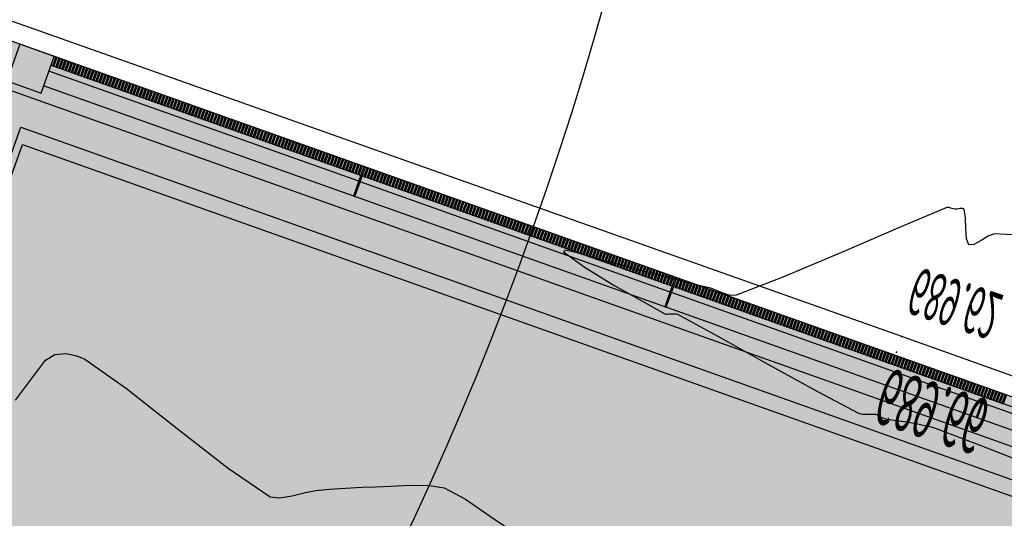
# Model space of a CAD drawing. Units: millimetres. Extents: x -201846312 to 140522578, y -754639227 to 124955.
# Drawn here: x -124930184 to -121581715, y -603346944 to -601650847 of the extents above; entities that cross this region are included whole.
import ezdxf

# ---------------------------------------------------------------- set-up
doc = ezdxf.new("R2010")
doc.units = ezdxf.units.MM
doc.header["$PDSIZE"] = -3
doc.linetypes.add('1-1', pattern=[0])
for name, color, linetype in [('0-CARPI', 8, 'Continuous'), ('0-MUROS', 5, 'Continuous'), ('2', 9, 'Continuous'), ('A-bordillo', 40, 'Continuous'), ('A-CERRAJERIA', 22, 'Continuous'), ('A-vegetacion', 52, 'Continuous'), ('BORDILLOS', 10, 'Continuous'), ('COTAS ON', 222, 'Continuous'), ('CURVAS MENORES', 42, 'Continuous')]:
    doc.layers.add(name, color=color, linetype=linetype)
doc.layers.add('AUX-tramas', color=210, linetype='Continuous', plot=False)
doc.layers.add('COTAS OFF', color=7, linetype='Continuous', plot=False)
doc.styles.add('century', font='GOTHIC.TTF')
doc.styles.add('Estilo1', font='impact.TTF')

# ---------------------------------------------------------------- blocks, each defined once
blk = doc.blocks.new('base planta baja')
at = {"layer": 'A-vegetacion', "true_color": 0x757500}
h = blk.add_hatch(dxfattribs=at)
h.set_pattern_fill('AR-SAND', color=56, scale=0.4, angle=45, style=0)
h.set_pattern_definition([(82.5, (-83252.308, -124283.873), (-14.295254, 13.3901396), [0, -15.4432, 0, -17.272, 0, -16.51]), (52.5, (-83252.308, -124283.873), (-7.560437, 32.989314), [0, -8.3312, 0, -13.9192, 0, -5.334]), (12.5, (-83261.144, -124292.71), (22.331993, 22.4132925), [0, -5.08, 0, -18.288, 0, -23.876]), (2.5, (-83261.144, -124292.71), (15.2912444, 27.902031), [0, -2.54, 0, -11.9888, 0, -13.716])])
h.paths.add_polyline_path([(-10624.5, -6634.14), (-10883.85, -6634.14), (-10884.08, -7620.48), (-9011.76, -7619.97), (-9011.76, -7599.97), (-10624.5, -7600.41)])
at = {"layer": '0-MUROS'}
blk.add_lwpolyline([(-10663.95, -7625.42), (-10613.95, -7625.41), (-10613.95, -7650.41), (-10663.95, -7650.42)], close=True, dxfattribs=at)
at = {"layer": '2'}
for p, q in [((-6514.49, -7629.29), (-10613.95, -7630.41)), ((-6514.48, -7649.29), (-10864.09, -7650.48))]:
    blk.add_line(p, q, dxfattribs=at)
at = {"layer": 'A-bordillo'}
for p, q in [((-10614.5, -2675), (-10614.5, -7590.41)), ((-10614.5, -7590.41), (-6514.48, -7589.29))]:
    blk.add_line(p, q, dxfattribs=at)
blk.add_lwpolyline([(-10882.91, -2685), (-10624.5, -2685), (-10624.5, -7600.41), (-6534.48, -7599.3), (-6534.48, -7619.3), (-10884.08, -7620.48), (-10882.91, -2675)], dxfattribs=at)
at = {"layer": 'A-CERRAJERIA'}
for p, q in [((-10161.48, -7640.28), (-10613.95, -7640.41)), ((-9706.98, -7640.16), (-10159.48, -7640.28)), ((-9252.48, -7640.04), (-9704.98, -7640.16)), ((-8793.48, -7639.91), (-9250.48, -7640.04)), ((-8793.48, -7643.91), (-9250.48, -7644.04)), ((-10161.48, -7644.28), (-10613.95, -7644.41)), ((-9706.98, -7644.16), (-10159.48, -7644.28)), ((-9252.48, -7644.04), (-9704.98, -7644.16))]:
    blk.add_line(p, q, dxfattribs=at)
for points in [[(-10159.48, -7650.28), (-10161.48, -7650.28), (-10161.49, -7630.28), (-10159.49, -7630.28)], [(-9704.98, -7650.16), (-9706.98, -7650.16), (-9706.99, -7630.16), (-9704.99, -7630.16)], [(-9250.48, -7650.04), (-9252.48, -7650.04), (-9252.49, -7630.04), (-9250.49, -7630.04)], [(-10611.48, -7650.41), (-10611.48, -7644.41), (-10609.48, -7644.41), (-10609.48, -7650.41)], [(-10606.98, -7650.41), (-10606.98, -7644.41), (-10604.98, -7644.41), (-10604.98, -7650.41)], [(-10602.48, -7650.4), (-10602.48, -7644.4), (-10600.48, -7644.4), (-10600.48, -7650.4)], [(-10597.98, -7650.4), (-10597.98, -7644.4), (-10595.98, -7644.4), (-10595.98, -7650.4)], [(-10593.48, -7650.4), (-10593.48, -7644.4), (-10591.48, -7644.4), (-10591.48, -7650.4)], [(-10588.98, -7650.4), (-10588.98, -7644.4), (-10586.98, -7644.4), (-10586.98, -7650.4)], [(-10584.48, -7650.4), (-10584.48, -7644.4), (-10582.48, -7644.4), (-10582.48, -7650.4)], [(-10579.98, -7650.4), (-10579.98, -7644.4), (-10577.98, -7644.4), (-10577.98, -7650.4)], [(-10575.48, -7650.4), (-10575.48, -7644.4), (-10573.48, -7644.4), (-10573.48, -7650.4)], [(-10570.98, -7650.4), (-10570.98, -7644.4), (-10568.98, -7644.4), (-10568.98, -7650.4)], [(-10566.48, -7650.39), (-10566.48, -7644.39), (-10564.48, -7644.39), (-10564.48, -7650.39)], [(-10561.98, -7650.39), (-10561.98, -7644.39), (-10559.98, -7644.39), (-10559.98, -7650.39)], [(-10557.48, -7650.39), (-10557.48, -7644.39), (-10555.48, -7644.39), (-10555.48, -7650.39)], [(-10552.98, -7650.39), (-10552.98, -7644.39), (-10550.98, -7644.39), (-10550.98, -7650.39)], [(-10548.48, -7650.39), (-10548.48, -7644.39), (-10546.48, -7644.39), (-10546.48, -7650.39)], [(-10543.98, -7650.39), (-10543.98, -7644.39), (-10541.98, -7644.39), (-10541.98, -7650.39)], [(-10539.48, -7650.39), (-10539.48, -7644.39), (-10537.48, -7644.39), (-10537.48, -7650.39)], [(-10534.98, -7650.39), (-10534.98, -7644.39), (-10532.98, -7644.39), (-10532.98, -7650.39)], [(-10530.48, -7650.38), (-10530.48, -7644.38), (-10528.48, -7644.38), (-10528.48, -7650.38)], [(-10525.98, -7650.38), (-10525.98, -7644.38), (-10523.98, -7644.38), (-10523.98, -7650.38)], [(-10521.48, -7650.38), (-10521.48, -7644.38), (-10519.48, -7644.38), (-10519.48, -7650.38)], [(-10516.98, -7650.38), (-10516.98, -7644.38), (-10514.98, -7644.38), (-10514.98, -7650.38)], [(-10512.48, -7650.38), (-10512.48, -7644.38), (-10510.48, -7644.38), (-10510.48, -7650.38)], [(-10507.98, -7650.38), (-10507.98, -7644.38), (-10505.98, -7644.38), (-10505.98, -7650.38)], [(-10503.48, -7650.38), (-10503.48, -7644.38), (-10501.48, -7644.38), (-10501.48, -7650.38)], [(-10498.98, -7650.38), (-10498.98, -7644.38), (-10496.98, -7644.38), (-10496.98, -7650.38)], [(-10494.48, -7650.37), (-10494.48, -7644.37), (-10492.48, -7644.37), (-10492.48, -7650.37)], [(-10489.98, -7650.37), (-10489.98, -7644.37), (-10487.98, -7644.37), (-10487.98, -7650.37)], [(-10485.48, -7650.37), (-10485.48, -7644.37), (-10483.48, -7644.37), (-10483.48, -7650.37)], [(-10480.98, -7650.37), (-10480.98, -7644.37), (-10478.98, -7644.37), (-10478.98, -7650.37)], [(-10476.48, -7650.37), (-10476.48, -7644.37), (-10474.48, -7644.37), (-10474.48, -7650.37)], [(-10471.98, -7650.37), (-10471.98, -7644.37), (-10469.98, -7644.37), (-10469.98, -7650.37)], [(-10467.48, -7650.37), (-10467.48, -7644.37), (-10465.48, -7644.37), (-10465.48, -7650.37)], [(-10462.98, -7650.37), (-10462.98, -7644.37), (-10460.98, -7644.37), (-10460.98, -7650.37)], [(-10458.48, -7650.36), (-10458.48, -7644.36), (-10456.48, -7644.36), (-10456.48, -7650.36)], [(-10453.98, -7650.36), (-10453.98, -7644.36), (-10451.98, -7644.36), (-10451.98, -7650.36)], [(-10449.48, -7650.36), (-10449.48, -7644.36), (-10447.48, -7644.36), (-10447.48, -7650.36)], [(-10444.98, -7650.36), (-10444.98, -7644.36), (-10442.98, -7644.36), (-10442.98, -7650.36)], [(-10440.48, -7650.36), (-10440.48, -7644.36), (-10438.48, -7644.36), (-10438.48, -7650.36)], [(-10435.98, -7650.36), (-10435.98, -7644.36), (-10433.98, -7644.36), (-10433.98, -7650.36)], [(-10431.48, -7650.36), (-10431.48, -7644.36), (-10429.48, -7644.36), (-10429.48, -7650.36)], [(-10426.98, -7650.36), (-10426.98, -7644.36), (-10424.98, -7644.36), (-10424.98, -7650.36)], [(-10422.48, -7650.36), (-10422.48, -7644.36), (-10420.48, -7644.36), (-10420.48, -7650.36)], [(-10417.98, -7650.35), (-10417.98, -7644.35), (-10415.98, -7644.35), (-10415.98, -7650.35)], [(-10413.48, -7650.35), (-10413.48, -7644.35), (-10411.48, -7644.35), (-10411.48, -7650.35)], [(-10408.98, -7650.35), (-10408.98, -7644.35), (-10406.98, -7644.35), (-10406.98, -7650.35)], [(-10404.48, -7650.35), (-10404.48, -7644.35), (-10402.48, -7644.35), (-10402.48, -7650.35)], [(-10399.98, -7650.35), (-10399.98, -7644.35), (-10397.98, -7644.35), (-10397.98, -7650.35)], [(-10395.48, -7650.35), (-10395.48, -7644.35), (-10393.48, -7644.35), (-10393.48, -7650.35)], [(-10390.98, -7650.35), (-10390.98, -7644.35), (-10388.98, -7644.35), (-10388.98, -7650.35)], [(-10386.48, -7650.35), (-10386.48, -7644.35), (-10384.48, -7644.35), (-10384.48, -7650.35)], [(-10381.98, -7650.34), (-10381.98, -7644.34), (-10379.98, -7644.34), (-10379.98, -7650.34)], [(-10377.48, -7650.34), (-10377.48, -7644.34), (-10375.48, -7644.34), (-10375.48, -7650.34)], [(-10372.98, -7650.34), (-10372.98, -7644.34), (-10370.98, -7644.34), (-10370.98, -7650.34)], [(-10368.48, -7650.34), (-10368.48, -7644.34), (-10366.48, -7644.34), (-10366.48, -7650.34)], [(-10363.98, -7650.34), (-10363.98, -7644.34), (-10361.98, -7644.34), (-10361.98, -7650.34)], [(-10359.48, -7650.34), (-10359.48, -7644.34), (-10357.48, -7644.34), (-10357.48, -7650.34)], [(-10354.98, -7650.34), (-10354.98, -7644.34), (-10352.98, -7644.34), (-10352.98, -7650.34)], [(-10350.48, -7650.34), (-10350.48, -7644.34), (-10348.48, -7644.34), (-10348.48, -7650.34)], [(-10345.98, -7650.33), (-10345.98, -7644.33), (-10343.98, -7644.33), (-10343.98, -7650.33)], [(-10341.48, -7650.33), (-10341.48, -7644.33), (-10339.48, -7644.33), (-10339.48, -7650.33)], [(-10336.98, -7650.33), (-10336.98, -7644.33), (-10334.98, -7644.33), (-10334.98, -7650.33)], [(-10332.48, -7650.33), (-10332.48, -7644.33), (-10330.48, -7644.33), (-10330.48, -7650.33)], [(-10327.98, -7650.33), (-10327.98, -7644.33), (-10325.98, -7644.33), (-10325.98, -7650.33)], [(-10323.48, -7650.33), (-10323.48, -7644.33), (-10321.48, -7644.33), (-10321.48, -7650.33)], [(-10318.98, -7650.33), (-10318.98, -7644.33), (-10316.98, -7644.33), (-10316.98, -7650.33)], [(-10314.48, -7650.33), (-10314.48, -7644.33), (-10312.48, -7644.33), (-10312.48, -7650.33)], [(-10309.98, -7650.32), (-10309.98, -7644.32), (-10307.98, -7644.32), (-10307.98, -7650.32)], [(-10305.48, -7650.32), (-10305.48, -7644.32), (-10303.48, -7644.32), (-10303.48, -7650.32)], [(-10300.98, -7650.32), (-10300.98, -7644.32), (-10298.98, -7644.32), (-10298.98, -7650.32)], [(-10296.48, -7650.32), (-10296.48, -7644.32), (-10294.48, -7644.32), (-10294.48, -7650.32)], [(-10291.98, -7650.32), (-10291.98, -7644.32), (-10289.98, -7644.32), (-10289.98, -7650.32)], [(-10287.48, -7650.32), (-10287.48, -7644.32), (-10285.48, -7644.32), (-10285.48, -7650.32)], [(-10282.98, -7650.32), (-10282.98, -7644.32), (-10280.98, -7644.32), (-10280.98, -7650.32)], [(-10278.48, -7650.32), (-10278.48, -7644.32), (-10276.48, -7644.32), (-10276.48, -7650.32)], [(-10273.98, -7650.31), (-10273.98, -7644.31), (-10271.98, -7644.31), (-10271.98, -7650.31)], [(-10269.48, -7650.31), (-10269.48, -7644.31), (-10267.48, -7644.31), (-10267.48, -7650.31)], [(-10264.98, -7650.31), (-10264.98, -7644.31), (-10262.98, -7644.31), (-10262.98, -7650.31)], [(-10260.48, -7650.31), (-10260.48, -7644.31), (-10258.48, -7644.31), (-10258.48, -7650.31)], [(-10255.98, -7650.31), (-10255.98, -7644.31), (-10253.98, -7644.31), (-10253.98, -7650.31)], [(-10251.48, -7650.31), (-10251.48, -7644.31), (-10249.48, -7644.31), (-10249.48, -7650.31)], [(-10246.98, -7650.31), (-10246.98, -7644.31), (-10244.98, -7644.31), (-10244.98, -7650.31)], [(-10242.48, -7650.31), (-10242.48, -7644.31), (-10240.48, -7644.31), (-10240.48, -7650.31)], [(-10237.98, -7650.3), (-10237.98, -7644.3), (-10235.98, -7644.3), (-10235.98, -7650.3)], [(-10233.48, -7650.3), (-10233.48, -7644.3), (-10231.48, -7644.3), (-10231.48, -7650.3)], [(-10228.98, -7650.3), (-10228.98, -7644.3), (-10226.98, -7644.3), (-10226.98, -7650.3)], [(-10224.48, -7650.3), (-10224.48, -7644.3), (-10222.48, -7644.3), (-10222.48, -7650.3)], [(-10219.98, -7650.3), (-10219.98, -7644.3), (-10217.98, -7644.3), (-10217.98, -7650.3)], [(-10215.48, -7650.3), (-10215.48, -7644.3), (-10213.48, -7644.3), (-10213.48, -7650.3)], [(-10210.98, -7650.3), (-10210.98, -7644.3), (-10208.98, -7644.3), (-10208.98, -7650.3)], [(-10206.48, -7650.3), (-10206.48, -7644.3), (-10204.48, -7644.3), (-10204.48, -7650.3)], [(-10201.98, -7650.3), (-10201.98, -7644.3), (-10199.98, -7644.3), (-10199.98, -7650.3)], [(-10197.48, -7650.29), (-10197.48, -7644.29), (-10195.48, -7644.29), (-10195.48, -7650.29)], [(-10192.98, -7650.29), (-10192.98, -7644.29), (-10190.98, -7644.29), (-10190.98, -7650.29)], [(-10188.48, -7650.29), (-10188.48, -7644.29), (-10186.48, -7644.29), (-10186.48, -7650.29)], [(-10183.98, -7650.29), (-10183.98, -7644.29), (-10181.98, -7644.29), (-10181.98, -7650.29)], [(-10179.48, -7650.29), (-10179.48, -7644.29), (-10177.48, -7644.29), (-10177.48, -7650.29)], [(-10174.98, -7650.29), (-10174.98, -7644.29), (-10172.98, -7644.29), (-10172.98, -7650.29)], [(-10170.48, -7650.29), (-10170.48, -7644.29), (-10168.48, -7644.29), (-10168.48, -7650.29)], [(-10165.98, -7650.29), (-10165.98, -7644.29), (-10163.98, -7644.29), (-10163.98, -7650.29)], [(-10156.98, -7650.28), (-10156.98, -7644.28), (-10154.98, -7644.28), (-10154.98, -7650.28)], [(-10152.48, -7650.28), (-10152.48, -7644.28), (-10150.48, -7644.28), (-10150.48, -7650.28)], [(-10147.98, -7650.28), (-10147.98, -7644.28), (-10145.98, -7644.28), (-10145.98, -7650.28)], [(-10143.48, -7650.28), (-10143.48, -7644.28), (-10141.48, -7644.28), (-10141.48, -7650.28)], [(-10138.98, -7650.28), (-10138.98, -7644.28), (-10136.98, -7644.28), (-10136.98, -7650.28)], [(-10134.48, -7650.28), (-10134.48, -7644.28), (-10132.48, -7644.28), (-10132.48, -7650.28)], [(-10129.98, -7650.28), (-10129.98, -7644.28), (-10127.98, -7644.28), (-10127.98, -7650.28)], [(-10125.48, -7650.27), (-10125.48, -7644.27), (-10123.48, -7644.27), (-10123.48, -7650.27)], [(-10120.98, -7650.27), (-10120.98, -7644.27), (-10118.98, -7644.27), (-10118.98, -7650.27)], [(-10116.48, -7650.27), (-10116.48, -7644.27), (-10114.48, -7644.27), (-10114.48, -7650.27)], [(-10111.98, -7650.27), (-10111.98, -7644.27), (-10109.98, -7644.27), (-10109.98, -7650.27)], [(-10107.48, -7650.27), (-10107.48, -7644.27), (-10105.48, -7644.27), (-10105.48, -7650.27)], [(-10102.98, -7650.27), (-10102.98, -7644.27), (-10100.98, -7644.27), (-10100.98, -7650.27)], [(-10098.48, -7650.27), (-10098.48, -7644.27), (-10096.48, -7644.27), (-10096.48, -7650.27)], [(-10093.98, -7650.27), (-10093.98, -7644.27), (-10091.98, -7644.27), (-10091.98, -7650.27)], [(-10089.48, -7650.26), (-10089.48, -7644.26), (-10087.48, -7644.26), (-10087.48, -7650.26)], [(-10084.98, -7650.26), (-10084.98, -7644.26), (-10082.98, -7644.26), (-10082.98, -7650.26)], [(-10080.48, -7650.26), (-10080.48, -7644.26), (-10078.48, -7644.26), (-10078.48, -7650.26)], [(-10075.98, -7650.26), (-10075.98, -7644.26), (-10073.98, -7644.26), (-10073.98, -7650.26)], [(-10071.48, -7650.26), (-10071.48, -7644.26), (-10069.48, -7644.26), (-10069.48, -7650.26)], [(-10066.98, -7650.26), (-10066.98, -7644.26), (-10064.98, -7644.26), (-10064.98, -7650.26)], [(-10062.48, -7650.26), (-10062.48, -7644.26), (-10060.48, -7644.26), (-10060.48, -7650.26)], [(-10057.98, -7650.26), (-10057.98, -7644.26), (-10055.98, -7644.26), (-10055.98, -7650.26)], [(-10053.48, -7650.25), (-10053.48, -7644.25), (-10051.48, -7644.25), (-10051.48, -7650.25)], [(-10048.98, -7650.25), (-10048.98, -7644.25), (-10046.98, -7644.25), (-10046.98, -7650.25)], [(-10044.48, -7650.25), (-10044.48, -7644.25), (-10042.48, -7644.25), (-10042.48, -7650.25)], [(-10039.98, -7650.25), (-10039.98, -7644.25), (-10037.98, -7644.25), (-10037.98, -7650.25)], [(-10035.48, -7650.25), (-10035.48, -7644.25), (-10033.48, -7644.25), (-10033.48, -7650.25)], [(-10030.98, -7650.25), (-10030.98, -7644.25), (-10028.98, -7644.25), (-10028.98, -7650.25)], [(-10026.48, -7650.25), (-10026.48, -7644.25), (-10024.48, -7644.25), (-10024.48, -7650.25)], [(-10021.98, -7650.25), (-10021.98, -7644.25), (-10019.98, -7644.25), (-10019.98, -7650.25)], [(-10017.48, -7650.24), (-10017.48, -7644.24), (-10015.48, -7644.24), (-10015.48, -7650.24)], [(-10012.98, -7650.24), (-10012.98, -7644.24), (-10010.98, -7644.24), (-10010.98, -7650.24)], [(-10008.48, -7650.24), (-10008.48, -7644.24), (-10006.48, -7644.24), (-10006.48, -7650.24)], [(-10003.98, -7650.24), (-10003.98, -7644.24), (-10001.98, -7644.24), (-10001.98, -7650.24)], [(-9999.48, -7650.24), (-9999.48, -7644.24), (-9997.48, -7644.24), (-9997.48, -7650.24)], [(-9994.98, -7650.24), (-9994.98, -7644.24), (-9992.98, -7644.24), (-9992.98, -7650.24)], [(-9990.48, -7650.24), (-9990.48, -7644.24), (-9988.48, -7644.24), (-9988.48, -7650.24)], [(-9985.98, -7650.24), (-9985.98, -7644.24), (-9983.98, -7644.24), (-9983.98, -7650.24)], [(-9981.48, -7650.24), (-9981.48, -7644.24), (-9979.48, -7644.24), (-9979.48, -7650.24)], [(-9976.98, -7650.23), (-9976.98, -7644.23), (-9974.98, -7644.23), (-9974.98, -7650.23)], [(-9972.48, -7650.23), (-9972.48, -7644.23), (-9970.48, -7644.23), (-9970.48, -7650.23)], [(-9967.98, -7650.23), (-9967.98, -7644.23), (-9965.98, -7644.23), (-9965.98, -7650.23)], [(-9963.48, -7650.23), (-9963.48, -7644.23), (-9961.48, -7644.23), (-9961.48, -7650.23)], [(-9958.98, -7650.23), (-9958.98, -7644.23), (-9956.98, -7644.23), (-9956.98, -7650.23)], [(-9954.48, -7650.23), (-9954.48, -7644.23), (-9952.48, -7644.23), (-9952.48, -7650.23)], [(-9949.98, -7650.23), (-9949.98, -7644.23), (-9947.98, -7644.23), (-9947.98, -7650.23)], [(-9945.48, -7650.23), (-9945.48, -7644.23), (-9943.48, -7644.23), (-9943.48, -7650.23)], [(-9940.98, -7650.22), (-9940.98, -7644.22), (-9938.98, -7644.22), (-9938.98, -7650.22)], [(-9936.48, -7650.22), (-9936.48, -7644.22), (-9934.48, -7644.22), (-9934.48, -7650.22)], [(-9931.98, -7650.22), (-9931.98, -7644.22), (-9929.98, -7644.22), (-9929.98, -7650.22)], [(-9927.48, -7650.22), (-9927.48, -7644.22), (-9925.48, -7644.22), (-9925.48, -7650.22)], [(-9922.98, -7650.22), (-9922.98, -7644.22), (-9920.98, -7644.22), (-9920.98, -7650.22)], [(-9918.48, -7650.22), (-9918.48, -7644.22), (-9916.48, -7644.22), (-9916.48, -7650.22)], [(-9913.98, -7650.22), (-9913.98, -7644.22), (-9911.98, -7644.22), (-9911.98, -7650.22)], [(-9909.48, -7650.22), (-9909.48, -7644.22), (-9907.48, -7644.22), (-9907.48, -7650.22)], [(-9904.98, -7650.21), (-9904.98, -7644.21), (-9902.98, -7644.21), (-9902.98, -7650.21)], [(-9900.48, -7650.21), (-9900.48, -7644.21), (-9898.48, -7644.21), (-9898.48, -7650.21)], [(-9895.98, -7650.21), (-9895.98, -7644.21), (-9893.98, -7644.21), (-9893.98, -7650.21)], [(-9891.48, -7650.21), (-9891.48, -7644.21), (-9889.48, -7644.21), (-9889.48, -7650.21)], [(-9886.98, -7650.21), (-9886.98, -7644.21), (-9884.98, -7644.21), (-9884.98, -7650.21)], [(-9882.48, -7650.21), (-9882.48, -7644.21), (-9880.48, -7644.21), (-9880.48, -7650.21)], [(-9877.98, -7650.21), (-9877.98, -7644.21), (-9875.98, -7644.21), (-9875.98, -7650.21)], [(-9873.48, -7650.21), (-9873.48, -7644.21), (-9871.48, -7644.21), (-9871.48, -7650.21)], [(-9868.98, -7650.2), (-9868.98, -7644.2), (-9866.98, -7644.2), (-9866.98, -7650.2)], [(-9864.48, -7650.2), (-9864.48, -7644.2), (-9862.48, -7644.2), (-9862.48, -7650.2)], [(-9859.98, -7650.2), (-9859.98, -7644.2), (-9857.98, -7644.2), (-9857.98, -7650.2)], [(-9855.48, -7650.2), (-9855.48, -7644.2), (-9853.48, -7644.2), (-9853.48, -7650.2)], [(-9850.98, -7650.2), (-9850.98, -7644.2), (-9848.98, -7644.2), (-9848.98, -7650.2)], [(-9846.48, -7650.2), (-9846.48, -7644.2), (-9844.48, -7644.2), (-9844.48, -7650.2)], [(-9841.98, -7650.2), (-9841.98, -7644.2), (-9839.98, -7644.2), (-9839.98, -7650.2)], [(-9837.48, -7650.2), (-9837.48, -7644.2), (-9835.48, -7644.2), (-9835.48, -7650.2)], [(-9832.98, -7650.19), (-9832.98, -7644.19), (-9830.98, -7644.19), (-9830.98, -7650.19)], [(-9828.48, -7650.19), (-9828.48, -7644.19), (-9826.48, -7644.19), (-9826.48, -7650.19)], [(-9823.98, -7650.19), (-9823.98, -7644.19), (-9821.98, -7644.19), (-9821.98, -7650.19)], [(-9819.48, -7650.19), (-9819.48, -7644.19), (-9817.48, -7644.19), (-9817.48, -7650.19)], [(-9814.98, -7650.19), (-9814.98, -7644.19), (-9812.98, -7644.19), (-9812.98, -7650.19)], [(-9810.48, -7650.19), (-9810.48, -7644.19), (-9808.48, -7644.19), (-9808.48, -7650.19)], [(-9805.98, -7650.19), (-9805.98, -7644.19), (-9803.98, -7644.19), (-9803.98, -7650.19)], [(-9801.48, -7650.19), (-9801.48, -7644.19), (-9799.48, -7644.19), (-9799.48, -7650.19)], [(-9796.98, -7650.18), (-9796.98, -7644.18), (-9794.98, -7644.18), (-9794.98, -7650.18)], [(-9792.48, -7650.18), (-9792.48, -7644.18), (-9790.48, -7644.18), (-9790.48, -7650.18)], [(-9787.98, -7650.18), (-9787.98, -7644.18), (-9785.98, -7644.18), (-9785.98, -7650.18)], [(-9783.48, -7650.18), (-9783.48, -7644.18), (-9781.48, -7644.18), (-9781.48, -7650.18)], [(-9778.98, -7650.18), (-9778.98, -7644.18), (-9776.98, -7644.18), (-9776.98, -7650.18)], [(-9774.48, -7650.18), (-9774.48, -7644.18), (-9772.48, -7644.18), (-9772.48, -7650.18)], [(-9769.98, -7650.18), (-9769.98, -7644.18), (-9767.98, -7644.18), (-9767.98, -7650.18)], [(-9765.48, -7650.18), (-9765.48, -7644.18), (-9763.48, -7644.18), (-9763.48, -7650.18)], [(-9760.98, -7650.18), (-9760.98, -7644.18), (-9758.98, -7644.18), (-9758.98, -7650.18)], [(-9756.48, -7650.17), (-9756.48, -7644.17), (-9754.48, -7644.17), (-9754.48, -7650.17)], [(-9751.98, -7650.17), (-9751.98, -7644.17), (-9749.98, -7644.17), (-9749.98, -7650.17)], [(-9747.48, -7650.17), (-9747.48, -7644.17), (-9745.48, -7644.17), (-9745.48, -7650.17)], [(-9742.98, -7650.17), (-9742.98, -7644.17), (-9740.98, -7644.17), (-9740.98, -7650.17)], [(-9738.48, -7650.17), (-9738.48, -7644.17), (-9736.48, -7644.17), (-9736.48, -7650.17)], [(-9733.98, -7650.17), (-9733.98, -7644.17), (-9731.98, -7644.17), (-9731.98, -7650.17)], [(-9729.48, -7650.17), (-9729.48, -7644.17), (-9727.48, -7644.17), (-9727.48, -7650.17)], [(-9724.98, -7650.17), (-9724.98, -7644.17), (-9722.98, -7644.17), (-9722.98, -7650.17)], [(-9720.48, -7650.16), (-9720.48, -7644.16), (-9718.48, -7644.16), (-9718.48, -7650.16)], [(-9715.98, -7650.16), (-9715.98, -7644.16), (-9713.98, -7644.16), (-9713.98, -7650.16)], [(-9711.48, -7650.16), (-9711.48, -7644.16), (-9709.48, -7644.16), (-9709.48, -7650.16)], [(-9702.48, -7650.16), (-9702.48, -7644.16), (-9700.48, -7644.16), (-9700.48, -7650.16)], [(-9697.98, -7650.16), (-9697.98, -7644.16), (-9695.98, -7644.16), (-9695.98, -7650.16)], [(-9693.48, -7650.16), (-9693.48, -7644.16), (-9691.48, -7644.16), (-9691.48, -7650.16)], [(-9688.98, -7650.16), (-9688.98, -7644.16), (-9686.98, -7644.16), (-9686.98, -7650.16)], [(-9684.48, -7650.15), (-9684.48, -7644.15), (-9682.48, -7644.15), (-9682.48, -7650.15)], [(-9679.98, -7650.15), (-9679.98, -7644.15), (-9677.98, -7644.15), (-9677.98, -7650.15)], [(-9675.48, -7650.15), (-9675.48, -7644.15), (-9673.48, -7644.15), (-9673.48, -7650.15)], [(-9670.98, -7650.15), (-9670.98, -7644.15), (-9668.98, -7644.15), (-9668.98, -7650.15)], [(-9666.48, -7650.15), (-9666.48, -7644.15), (-9664.48, -7644.15), (-9664.48, -7650.15)], [(-9661.98, -7650.15), (-9661.98, -7644.15), (-9659.98, -7644.15), (-9659.98, -7650.15)], [(-9657.48, -7650.15), (-9657.48, -7644.15), (-9655.48, -7644.15), (-9655.48, -7650.15)], [(-9652.98, -7650.15), (-9652.98, -7644.15), (-9650.98, -7644.15), (-9650.98, -7650.15)], [(-9648.48, -7650.14), (-9648.48, -7644.14), (-9646.48, -7644.14), (-9646.48, -7650.14)], [(-9643.98, -7650.14), (-9643.98, -7644.14), (-9641.98, -7644.14), (-9641.98, -7650.14)], [(-9639.48, -7650.14), (-9639.48, -7644.14), (-9637.48, -7644.14), (-9637.48, -7650.14)], [(-9634.98, -7650.14), (-9634.98, -7644.14), (-9632.98, -7644.14), (-9632.98, -7650.14)], [(-9630.48, -7650.14), (-9630.48, -7644.14), (-9628.48, -7644.14), (-9628.48, -7650.14)], [(-9625.98, -7650.14), (-9625.98, -7644.14), (-9623.98, -7644.14), (-9623.98, -7650.14)], [(-9621.48, -7650.14), (-9621.48, -7644.14), (-9619.48, -7644.14), (-9619.48, -7650.14)], [(-9616.98, -7650.14), (-9616.98, -7644.14), (-9614.98, -7644.14), (-9614.98, -7650.14)], [(-9612.48, -7650.13), (-9612.48, -7644.13), (-9610.48, -7644.13), (-9610.48, -7650.13)], [(-9607.98, -7650.13), (-9607.98, -7644.13), (-9605.98, -7644.13), (-9605.98, -7650.13)], [(-9603.48, -7650.13), (-9603.48, -7644.13), (-9601.48, -7644.13), (-9601.48, -7650.13)], [(-9598.98, -7650.13), (-9598.98, -7644.13), (-9596.98, -7644.13), (-9596.98, -7650.13)], [(-9594.48, -7650.13), (-9594.48, -7644.13), (-9592.48, -7644.13), (-9592.48, -7650.13)], [(-9589.98, -7650.13), (-9589.98, -7644.13), (-9587.98, -7644.13), (-9587.98, -7650.13)], [(-9585.48, -7650.13), (-9585.48, -7644.13), (-9583.48, -7644.13), (-9583.48, -7650.13)], [(-9580.98, -7650.13), (-9580.98, -7644.13), (-9578.98, -7644.13), (-9578.98, -7650.13)], [(-9576.48, -7650.13), (-9576.48, -7644.13), (-9574.48, -7644.13), (-9574.48, -7650.13)], [(-9571.98, -7650.12), (-9571.98, -7644.12), (-9569.98, -7644.12), (-9569.98, -7650.12)], [(-9567.48, -7650.12), (-9567.48, -7644.12), (-9565.48, -7644.12), (-9565.48, -7650.12)], [(-9562.98, -7650.12), (-9562.98, -7644.12), (-9560.98, -7644.12), (-9560.98, -7650.12)], [(-9558.48, -7650.12), (-9558.48, -7644.12), (-9556.48, -7644.12), (-9556.48, -7650.12)], [(-9553.98, -7650.12), (-9553.98, -7644.12), (-9551.98, -7644.12), (-9551.98, -7650.12)], [(-9549.48, -7650.12), (-9549.48, -7644.12), (-9547.48, -7644.12), (-9547.48, -7650.12)], [(-9544.98, -7650.12), (-9544.98, -7644.12), (-9542.98, -7644.12), (-9542.98, -7650.12)], [(-9540.48, -7650.12), (-9540.48, -7644.12), (-9538.48, -7644.12), (-9538.48, -7650.12)], [(-9535.98, -7650.11), (-9535.98, -7644.11), (-9533.98, -7644.11), (-9533.98, -7650.11)], [(-9531.48, -7650.11), (-9531.48, -7644.11), (-9529.48, -7644.11), (-9529.48, -7650.11)], [(-9526.98, -7650.11), (-9526.98, -7644.11), (-9524.98, -7644.11), (-9524.98, -7650.11)], [(-9522.48, -7650.11), (-9522.48, -7644.11), (-9520.48, -7644.11), (-9520.48, -7650.11)], [(-9517.98, -7650.11), (-9517.98, -7644.11), (-9515.98, -7644.11), (-9515.98, -7650.11)], [(-9513.48, -7650.11), (-9513.48, -7644.11), (-9511.48, -7644.11), (-9511.48, -7650.11)], [(-9508.98, -7650.11), (-9508.98, -7644.11), (-9506.98, -7644.11), (-9506.98, -7650.11)], [(-9504.48, -7650.11), (-9504.48, -7644.11), (-9502.48, -7644.11), (-9502.48, -7650.11)], [(-9499.98, -7650.1), (-9499.98, -7644.1), (-9497.98, -7644.1), (-9497.98, -7650.1)], [(-9495.48, -7650.1), (-9495.48, -7644.1), (-9493.48, -7644.1), (-9493.48, -7650.1)], [(-9490.98, -7650.1), (-9490.98, -7644.1), (-9488.98, -7644.1), (-9488.98, -7650.1)], [(-9486.48, -7650.1), (-9486.48, -7644.1), (-9484.48, -7644.1), (-9484.48, -7650.1)], [(-9481.98, -7650.1), (-9481.98, -7644.1), (-9479.98, -7644.1), (-9479.98, -7650.1)], [(-9477.48, -7650.1), (-9477.48, -7644.1), (-9475.48, -7644.1), (-9475.48, -7650.1)], [(-9472.98, -7650.1), (-9472.98, -7644.1), (-9470.98, -7644.1), (-9470.98, -7650.1)], [(-9468.48, -7650.1), (-9468.48, -7644.1), (-9466.48, -7644.1), (-9466.48, -7650.1)], [(-9463.98, -7650.09), (-9463.98, -7644.09), (-9461.98, -7644.09), (-9461.98, -7650.09)], [(-9459.48, -7650.09), (-9459.48, -7644.09), (-9457.48, -7644.09), (-9457.48, -7650.09)], [(-9454.98, -7650.09), (-9454.98, -7644.09), (-9452.98, -7644.09), (-9452.98, -7650.09)], [(-9450.48, -7650.09), (-9450.48, -7644.09), (-9448.48, -7644.09), (-9448.48, -7650.09)], [(-9445.98, -7650.09), (-9445.98, -7644.09), (-9443.98, -7644.09), (-9443.98, -7650.09)], [(-9441.48, -7650.09), (-9441.48, -7644.09), (-9439.48, -7644.09), (-9439.48, -7650.09)], [(-9436.98, -7650.09), (-9436.98, -7644.09), (-9434.98, -7644.09), (-9434.98, -7650.09)], [(-9432.48, -7650.09), (-9432.48, -7644.09), (-9430.48, -7644.09), (-9430.48, -7650.09)], [(-9427.98, -7650.08), (-9427.98, -7644.08), (-9425.98, -7644.08), (-9425.98, -7650.08)], [(-9423.48, -7650.08), (-9423.48, -7644.08), (-9421.48, -7644.08), (-9421.48, -7650.08)], [(-9418.98, -7650.08), (-9418.98, -7644.08), (-9416.98, -7644.08), (-9416.98, -7650.08)], [(-9414.48, -7650.08), (-9414.48, -7644.08), (-9412.48, -7644.08), (-9412.48, -7650.08)], [(-9409.98, -7650.08), (-9409.98, -7644.08), (-9407.98, -7644.08), (-9407.98, -7650.08)], [(-9405.48, -7650.08), (-9405.48, -7644.08), (-9403.48, -7644.08), (-9403.48, -7650.08)], [(-9400.98, -7650.08), (-9400.98, -7644.08), (-9398.98, -7644.08), (-9398.98, -7650.08)], [(-9396.48, -7650.08), (-9396.48, -7644.08), (-9394.48, -7644.08), (-9394.48, -7650.08)], [(-9391.98, -7650.07), (-9391.98, -7644.07), (-9389.98, -7644.07), (-9389.98, -7650.07)], [(-9387.48, -7650.07), (-9387.48, -7644.07), (-9385.48, -7644.07), (-9385.48, -7650.07)], [(-9382.98, -7650.07), (-9382.98, -7644.07), (-9380.98, -7644.07), (-9380.98, -7650.07)], [(-9378.48, -7650.07), (-9378.48, -7644.07), (-9376.48, -7644.07), (-9376.48, -7650.07)], [(-9373.98, -7650.07), (-9373.98, -7644.07), (-9371.98, -7644.07), (-9371.98, -7650.07)], [(-9369.48, -7650.07), (-9369.48, -7644.07), (-9367.48, -7644.07), (-9367.48, -7650.07)], [(-9364.98, -7650.07), (-9364.98, -7644.07), (-9362.98, -7644.07), (-9362.98, -7650.07)], [(-9360.48, -7650.07), (-9360.48, -7644.07), (-9358.48, -7644.07), (-9358.48, -7650.07)], [(-9355.98, -7650.07), (-9355.98, -7644.07), (-9353.98, -7644.07), (-9353.98, -7650.07)], [(-9351.48, -7650.06), (-9351.48, -7644.06), (-9349.48, -7644.06), (-9349.48, -7650.06)], [(-9346.98, -7650.06), (-9346.98, -7644.06), (-9344.98, -7644.06), (-9344.98, -7650.06)], [(-9342.48, -7650.06), (-9342.48, -7644.06), (-9340.48, -7644.06), (-9340.48, -7650.06)], [(-9337.98, -7650.06), (-9337.98, -7644.06), (-9335.98, -7644.06), (-9335.98, -7650.06)], [(-9333.48, -7650.06), (-9333.48, -7644.06), (-9331.48, -7644.06), (-9331.48, -7650.06)], [(-9328.98, -7650.06), (-9328.98, -7644.06), (-9326.98, -7644.06), (-9326.98, -7650.06)], [(-9324.48, -7650.06), (-9324.48, -7644.06), (-9322.48, -7644.06), (-9322.48, -7650.06)], [(-9319.98, -7650.06), (-9319.98, -7644.06), (-9317.98, -7644.06), (-9317.98, -7650.06)], [(-9315.48, -7650.05), (-9315.48, -7644.05), (-9313.48, -7644.05), (-9313.48, -7650.05)], [(-9310.98, -7650.05), (-9310.98, -7644.05), (-9308.98, -7644.05), (-9308.98, -7650.05)], [(-9306.48, -7650.05), (-9306.48, -7644.05), (-9304.48, -7644.05), (-9304.48, -7650.05)], [(-9301.98, -7650.05), (-9301.98, -7644.05), (-9299.98, -7644.05), (-9299.98, -7650.05)], [(-9297.48, -7650.05), (-9297.48, -7644.05), (-9295.48, -7644.05), (-9295.48, -7650.05)], [(-9292.98, -7650.05), (-9292.98, -7644.05), (-9290.98, -7644.05), (-9290.98, -7650.05)], [(-9288.48, -7650.05), (-9288.48, -7644.05), (-9286.48, -7644.05), (-9286.48, -7650.05)], [(-9283.98, -7650.05), (-9283.98, -7644.05), (-9281.98, -7644.05), (-9281.98, -7650.05)], [(-9279.48, -7650.04), (-9279.48, -7644.04), (-9277.48, -7644.04), (-9277.48, -7650.04)], [(-9274.98, -7650.04), (-9274.98, -7644.04), (-9272.98, -7644.04), (-9272.98, -7650.04)], [(-9270.48, -7650.04), (-9270.48, -7644.04), (-9268.48, -7644.04), (-9268.48, -7650.04)], [(-9265.98, -7650.04), (-9265.98, -7644.04), (-9263.98, -7644.04), (-9263.98, -7650.04)], [(-9261.48, -7650.04), (-9261.48, -7644.04), (-9259.48, -7644.04), (-9259.48, -7650.04)], [(-9256.98, -7650.04), (-9256.98, -7644.04), (-9254.98, -7644.04), (-9254.98, -7650.04)], [(-9247.98, -7650.04), (-9247.98, -7644.04), (-9245.98, -7644.04), (-9245.98, -7650.04)], [(-9243.48, -7650.03), (-9243.48, -7644.03), (-9241.48, -7644.03), (-9241.48, -7650.03)], [(-9238.98, -7650.03), (-9238.98, -7644.03), (-9236.98, -7644.03), (-9236.98, -7650.03)], [(-9234.48, -7650.03), (-9234.48, -7644.03), (-9232.48, -7644.03), (-9232.48, -7650.03)], [(-9229.98, -7650.03), (-9229.98, -7644.03), (-9227.98, -7644.03), (-9227.98, -7650.03)], [(-9225.48, -7650.03), (-9225.48, -7644.03), (-9223.48, -7644.03), (-9223.48, -7650.03)]]:
    blk.add_lwpolyline(points, close=True, dxfattribs=at)
blk = doc.blocks.new('VCEE-PB2-4-PARCELA')
at = {"true_color": 0xc7c7c7}
blk.add_hatch(color=9, dxfattribs=at).paths.add_polyline_path([(33556.54, 122747.98), (46142.45, 122744.57), (46138.75, 114802.72), (33554.66, 114799.3)])
at = {"layer": 'AUX-tramas'}
blk.add_lwpolyline([(33556.54, 122747.98), (46142.45, 122744.57), (46138.75, 114802.72), (33554.66, 114799.3)], close=True, dxfattribs=at)
blk.add_circle((33554.66, 114799.3), 1000, dxfattribs=at)
at = {"layer": 'BORDILLOS', "linetype": '1-1'}
blk.add_lwpolyline([(36787.4, 114787.96), (35082.55, 114786.88), (33542.65, 114787.3), (33543.86, 116151.64), (33544.04, 118512.61), (33545.45, 120520.93), (33544.54, 122759.97), (34788.32, 122761.07), (37034.64, 122759.74), (39321.93, 122760.04), (41549.35, 122759.61), (44433.11, 122758.12), (46154.47, 122756.56), (46151.85, 120674.9), (46152.38, 118668.42), (46148.89, 116468.75), (46150.76, 114790.71), (43986.17, 114791.73), (41268.25, 114789.76), (39551.24, 114790), (39150.74, 114787.82), (36787.4, 114787.96)], dxfattribs=at)
at = {"layer": 'COTAS OFF'}
for p in [(35082.72, 114797.39), (35082.55, 114786.88)]:
    blk.add_point(p, dxfattribs=at)
at = {"layer": 'CURVAS MENORES'}
for points in [[(35217.36, 114696.41, 68960), (35155.69, 114704.84, 68960), (35155.69, 114704.84, 68960), (35149.19, 114707.37, 68960), (35141.39, 114711.78, 68960), (35133.6, 114715.76, 68960), (35127.11, 114717.03, 68960), (35127.11, 114717.03, 68960), (35121.61, 114713.86, 68960), (35115.79, 114707.73, 68960), (35110.11, 114701.17, 68960), (35105.07, 114696.77, 68960), (35105.07, 114696.77, 68960), (35102.51, 114696.43, 68960), (35099.12, 114697.02, 68960), (35095.65, 114697.93, 68960), (35092.89, 114698.53, 68960), (35092.89, 114698.53, 68960), (35090.4, 114698.63, 68960), (35087.25, 114698.64, 68960), (35084.14, 114698.78, 68960), (35081.76, 114699.27, 68960), (35081.76, 114699.27, 68960), (35030.11, 114721.07, 68960), (34965.6, 114748.97, 68960), (34900.97, 114776.55, 68960), (34848.92, 114797.4, 68960), (34848.92, 114797.4, 68960), (34841.19, 114798.76, 68960), (34831.18, 114798.97, 68960), (34821.04, 114798.7, 68960), (34812.99, 114798.62, 68960), (34812.99, 114798.62, 68960), (34804.63, 114798.99, 68960), (34794.16, 114799.49, 68960), (34783.68, 114799.98, 68960), (34775.32, 114800.35, 68960), (34775.32, 114800.35, 68960), (34749.85, 114801.37, 68960), (34717.91, 114802.61, 68960), (34685.97, 114803.87, 68960), (34660.5, 114804.95, 68960), (34660.5, 114804.95, 68960), (34644.6, 114805.37, 68960), (34623.2, 114805.91, 68960), (34606.6, 114806.76, 68960), (34605.12, 114808.16, 68960), (34605.12, 114808.16, 68960), (34640.33, 114813, 68960), (34684.77, 114817.37, 68960), (34729.32, 114821.09, 68960), (34764.87, 114823.98, 68960), (34764.87, 114823.98, 68960), (34766.59, 114823.87, 68960), (34768.73, 114823.47, 68960), (34770.86, 114822.99, 68960), (34772.57, 114822.65, 68960), (34772.57, 114822.65, 68960), (34774.58, 114822.29, 68960), (34777.12, 114821.86, 68960), (34779.64, 114821.51, 68960), (34781.68, 114821.42, 68960), (34781.68, 114821.42, 68960), (34843.8, 114826.06, 68960), (34921.63, 114832.17, 68960), (34999.49, 114838.17, 68960), (35061.64, 114842.46, 68960), (35061.64, 114842.46, 68960), (35066.75, 114842.19, 68960), (35073.15, 114841.24, 68960), (35079.54, 114840.13, 68960), (35084.65, 114839.4, 68960), (35084.65, 114839.4, 68960), (35086.07, 114839.4, 68960), (35087.85, 114839.55, 68960), (35089.63, 114839.71, 68960), (35091.06, 114839.82, 68960), (35091.06, 114839.82, 68960), (35092.99, 114839.89, 68960), (35095.43, 114839.97, 68960), (35097.87, 114840, 68960), (35099.81, 114839.95, 68960), (35099.81, 114839.95, 68960), (35107.84, 114839.28, 68960), (35117.89, 114838.34, 68960), (35127.95, 114837.38, 68960), (35135.98, 114836.71, 68960), (35135.98, 114836.71, 68960), (35143.45, 114836.21, 68960), (35152.82, 114835.65, 68960), (35162.19, 114835.19, 68960), (35169.67, 114835.03, 68960), (35169.67, 114835.03, 68960), (35232.89, 114835.68, 68960), (35312.12, 114836.76, 68960)], [(33962.89, 115015.34, 68940), (33983.42, 114984.84, 68940), (33983.42, 114984.84, 68940), (33992.92, 114979.38, 68940), (34007.16, 114976.39, 68940), (34022.19, 114975.34, 68940), (34034.08, 114975.68, 68940), (34034.08, 114975.68, 68940), (34101.56, 114984.55, 68940), (34185.82, 114997.77, 68940), (34270.11, 115010.81, 68940), (34337.65, 115019.13, 68940), (34337.65, 115019.13, 68940), (34350.28, 115017.86, 68940), (34365.87, 115013.79, 68940), (34381.41, 115008.97, 68940), (34393.86, 115005.47, 68940), (34393.86, 115005.47, 68940), (34410.5, 115001.97, 68940), (34431.39, 114997.75, 68940), (34452.32, 114993.66, 68940), (34469.05, 114990.55, 68940), (34469.05, 114990.55, 68940), (34488.98, 114986.79, 68940), (34513.99, 114982.1, 68940), (34539.08, 114978.1, 68940), (34559.24, 114976.42, 68940), (34559.24, 114976.42, 68940), (34591.76, 114978.73, 68940), (34632.39, 114983.73, 68940), (34673, 114988.71, 68940)]]:
    blk.add_polyline3d(points, dxfattribs=at)
at = {"layer": '0-CARPI'}
blk.add_blockref('base planta baja', (44468.75, 122449.78), dxfattribs=at)
at = {"layer": 'COTAS OFF', "style": 'Estilo1'}
blk.add_text('689.66', height=36, rotation=359.38511, dxfattribs=at).set_placement((35079.65, 114808.37))
at = {"layer": 'COTAS ON', "style": 'century'}
blk.add_text('689.62', height=30, rotation=359.38511, dxfattribs=at).set_placement((35072.54, 114741.28))

msp = doc.modelspace()

# ---------------------------------------------------------------- block references
at = {"layer": '0-CARPI', "xscale": 2472.424157910253, "yscale": -5304.851661885899, "zscale": 2472.424157910253, "rotation": 340.4539670726597}
msp.add_blockref('VCEE-PB2-4-PARCELA', (54206.8, 127588), dxfattribs=at)

doc.saveas('drawing.dxf')
